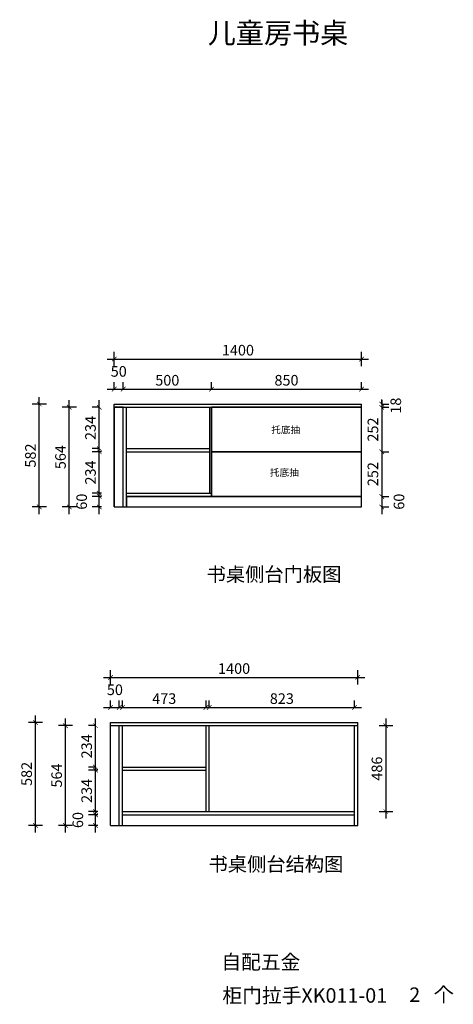
# Model space of a CAD drawing. Units: millimetres. Extents: x 24710 to 31828, y -67240 to -61670.
# Drawn here: x 29372 to 31828, y -67240 to -61670 of the extents above; entities that cross this region are included whole.
import ezdxf
from ezdxf.enums import TextEntityAlignment as Align

# ---------------------------------------------------------------- set-up
doc = ezdxf.new("R2010")
doc.units = ezdxf.units.MM
doc.header["$LTSCALE"] = 5
doc.header["$PDMODE"] = 35
for name, color, linetype in [('抽轨框线', 7, 'Continuous'), ('数量', 7, 'Continuous'), ('表格文字', 7, 'Continuous'), ('门板图层', 7, 'Continuous')]:
    doc.layers.add(name, color=color, linetype=linetype)
doc.styles.add('DIM', font='romand.shx')
doc.styles.get("Standard").update_dxf_attribs({"font": 'simfang.ttf', "height": 2.5})
doc.dimstyles.new('MS6', dxfattribs={"dimscale": 20, "dimtxt": 3, "dimasz": 1.3, "dimexe": 2, "dimexo": 2, "dimgap": 1, "dimtad": 1, "dimdec": 0, "dimdsep": 46, "dimtxsty": 'DIM', "dimblk": 'ARCHTICK', "dimcen": 3, "dimdle": 2, "dimclrd": 251, "dimclre": 251, "dimclrt": 33, "dimadec": 0, "dimazin": 0, "dimtfac": 1, "dimtdec": 0, "dimtmove": 2, "dimatfit": 3, "dimldrblk": 'DOT', "dimfxl": 6, "dimfxlon": 1, "dimtvp": 1, "dimtolj": 1, "dimtzin": 0, "dimarcsym": 0})

# ---------------------------------------------------------------- blocks, each defined once
blk = doc.blocks.new('_ArchTick')
at = {"color": 0, "linetype": 'ByBlock', "const_width": 0.15}
blk.add_lwpolyline([(-0.5, -0.5), (0.5, 0.5)], dxfattribs=at)
blk = doc.blocks.new('*D172')
at = {"color": 251, "lineweight": -2, "transparency": 16777216}
for p, q in [((29823.4, -64466.7), (29823.4, -64326.7)), ((29836.4, -64366.7), (29783.4, -64366.7)), ((29836.4, -64426.7), (29783.4, -64426.7))]:
    blk.add_line(p, q, dxfattribs=at)
at = {"layer": 'Defpoints', "color": 0, "transparency": 16777216}
for p in [(29823.4, -64366.7), (29976.4, -64366.7), (29976.4, -64426.7)]:
    blk.add_point(p, dxfattribs=at)
at = {"color": 251, "lineweight": -2, "transparency": 16777216, "xscale": 26, "yscale": 26, "zscale": 26}
for p, rotation in [((29823.4, -64366.7), 90), ((29823.4, -64426.7), 270)]:
    blk.add_blockref('_ArchTick', p, dxfattribs=dict(at, rotation=rotation))
at = {"transparency": 16777216, "insert": (29723.4, -64396.7), "char_height": 60, "attachment_point": 5, "rotation": 90, "style": 'DIM'}
blk.add_mtext('\\A1;60', dxfattribs=at)
blk = doc.blocks.new('_Dot')
at = {"color": 0, "linetype": 'ByBlock', "lineweight": -2}
blk.add_line((-0.5, 0), (-1, 0), dxfattribs=at)
at = {"color": 0, "linetype": 'ByBlock', "const_width": 0.5}
blk.add_lwpolyline([(-0.25, 0, 1), (0.25, 0, 1)], format="xyb", close=True, dxfattribs=at)
blk = doc.blocks.new('*D173')
at = {"color": 251, "lineweight": -2, "transparency": 16777216}
for p, q in [((29836.4, -64114.7), (29783.4, -64114.7)), ((29823.4, -64388.7), (29823.4, -64074.7)), ((29836.4, -64348.7), (29783.4, -64348.7))]:
    blk.add_line(p, q, dxfattribs=at)
at = {"layer": 'Defpoints', "color": 0, "transparency": 16777216}
for p in [(29823.4, -64114.7), (29976.4, -64114.7), (29976.4, -64348.7)]:
    blk.add_point(p, dxfattribs=at)
at = {"color": 251, "lineweight": -2, "transparency": 16777216, "xscale": 26, "yscale": 26, "zscale": 26}
for p, rotation in [((29823.4, -64114.7), 90), ((29823.4, -64348.7), 270)]:
    blk.add_blockref('_ArchTick', p, dxfattribs=dict(at, rotation=rotation))
at = {"transparency": 16777216, "insert": (29773.4, -64231.7), "char_height": 60, "attachment_point": 5, "rotation": 90, "style": 'DIM'}
blk.add_mtext('\\A1;234', dxfattribs=at)
blk = doc.blocks.new('*D174')
at = {"color": 251, "lineweight": -2, "transparency": 16777216}
for p, q in [((29823.4, -64136.7), (29823.4, -63822.7)), ((29823.4, -63862.7), (29783.4, -63862.7)), ((29823.4, -64096.7), (29783.4, -64096.7))]:
    blk.add_line(p, q, dxfattribs=at)
at = {"layer": 'Defpoints', "color": 0, "transparency": 16777216}
for p in [(29823.4, -63862.7), (29908.4, -63862.7), (29908.4, -64096.7)]:
    blk.add_point(p, dxfattribs=at)
at = {"color": 251, "lineweight": -2, "transparency": 16777216, "xscale": 26, "yscale": 26, "zscale": 26}
for p, rotation in [((29823.4, -63862.7), 90), ((29823.4, -64096.7), 270)]:
    blk.add_blockref('_ArchTick', p, dxfattribs=dict(at, rotation=rotation))
at = {"transparency": 16777216, "insert": (29773.4, -63979.7), "char_height": 60, "attachment_point": 5, "rotation": 90, "style": 'DIM'}
blk.add_mtext('\\A1;234', dxfattribs=at)
blk = doc.blocks.new('*D175')
at = {"color": 251, "lineweight": -2, "transparency": 16777216}
for p, q in [((29653.4, -64466.7), (29653.4, -63822.7)), ((29693.4, -63862.7), (29613.4, -63862.7)), ((29693.4, -64426.7), (29613.4, -64426.7))]:
    blk.add_line(p, q, dxfattribs=at)
at = {"layer": 'Defpoints', "color": 0, "transparency": 16777216}
for p in [(29653.4, -63862.7), (29908.4, -63862.7), (29908.4, -64426.7)]:
    blk.add_point(p, dxfattribs=at)
at = {"color": 251, "lineweight": -2, "transparency": 16777216, "xscale": 26, "yscale": 26, "zscale": 26}
for p, rotation in [((29653.4, -63862.7), 90), ((29653.4, -64426.7), 270)]:
    blk.add_blockref('_ArchTick', p, dxfattribs=dict(at, rotation=rotation))
at = {"transparency": 16777216, "insert": (29603.4, -64144.7), "char_height": 60, "attachment_point": 5, "rotation": 90, "style": 'DIM'}
blk.add_mtext('\\A1;564', dxfattribs=at)
blk = doc.blocks.new('*D176')
at = {"color": 251, "lineweight": -2, "transparency": 16777216}
for p, q in [((29483.4, -64466.7), (29483.4, -63804.7)), ((29523.4, -63844.7), (29443.4, -63844.7)), ((29523.4, -64426.7), (29443.4, -64426.7))]:
    blk.add_line(p, q, dxfattribs=at)
at = {"layer": 'Defpoints', "color": 0, "transparency": 16777216}
for p in [(29483.4, -63844.7), (29908.4, -63844.7), (29908.4, -64426.7)]:
    blk.add_point(p, dxfattribs=at)
at = {"color": 251, "lineweight": -2, "transparency": 16777216, "xscale": 26, "yscale": 26, "zscale": 26}
for p, rotation in [((29483.4, -63844.7), 90), ((29483.4, -64426.7), 270)]:
    blk.add_blockref('_ArchTick', p, dxfattribs=dict(at, rotation=rotation))
at = {"transparency": 16777216, "insert": (29433.4, -64135.7), "char_height": 60, "attachment_point": 5, "rotation": 90, "style": 'DIM'}
blk.add_mtext('\\A1;582', dxfattribs=at)
blk = doc.blocks.new('*D177')
at = {"color": 251, "lineweight": -2, "transparency": 16777216}
for p, q in [((29908.4, -63759.7), (29908.4, -63719.7)), ((29958.4, -63759.7), (29958.4, -63719.7)), ((29868.4, -63759.7), (29998.4, -63759.7))]:
    blk.add_line(p, q, dxfattribs=at)
at = {"layer": 'Defpoints', "color": 0, "transparency": 16777216}
for p in [(29958.4, -63759.7), (29908.4, -63862.7), (29958.4, -63862.7)]:
    blk.add_point(p, dxfattribs=at)
at = {"color": 251, "lineweight": -2, "transparency": 16777216, "xscale": 26, "yscale": 26, "zscale": 26, "rotation": 180}
blk.add_blockref('_ArchTick', (29908.4, -63759.7), dxfattribs=at)
at = {"color": 251, "lineweight": -2, "transparency": 16777216, "xscale": 26, "yscale": 26, "zscale": 26}
blk.add_blockref('_ArchTick', (29958.4, -63759.7), dxfattribs=at)
at = {"transparency": 16777216, "insert": (29933.4, -63659.7), "char_height": 60, "attachment_point": 5, "style": 'DIM'}
blk.add_mtext('\\A1;50', dxfattribs=at)
blk = doc.blocks.new('*D178')
at = {"color": 251, "lineweight": -2, "transparency": 16777216}
for p, q in [((29958.4, -63759.7), (29958.4, -63719.7)), ((30458.4, -63759.7), (30458.4, -63719.7)), ((29918.4, -63759.7), (30498.4, -63759.7))]:
    blk.add_line(p, q, dxfattribs=at)
at = {"layer": 'Defpoints', "color": 0, "transparency": 16777216}
for p in [(30458.4, -63759.7), (29958.4, -63862.7), (30458.4, -63862.7)]:
    blk.add_point(p, dxfattribs=at)
at = {"color": 251, "lineweight": -2, "transparency": 16777216, "xscale": 26, "yscale": 26, "zscale": 26, "rotation": 180}
blk.add_blockref('_ArchTick', (29958.4, -63759.7), dxfattribs=at)
at = {"color": 251, "lineweight": -2, "transparency": 16777216, "xscale": 26, "yscale": 26, "zscale": 26}
blk.add_blockref('_ArchTick', (30458.4, -63759.7), dxfattribs=at)
at = {"transparency": 16777216, "insert": (30208.4, -63709.7), "char_height": 60, "attachment_point": 5, "style": 'DIM'}
blk.add_mtext('\\A1;500', dxfattribs=at)
blk = doc.blocks.new('*D179')
at = {"color": 251, "lineweight": -2, "transparency": 16777216}
for p, q in [((30458.4, -63759.7), (30458.4, -63719.7)), ((31308.4, -63759.7), (31308.4, -63719.7)), ((30418.4, -63759.7), (31348.4, -63759.7))]:
    blk.add_line(p, q, dxfattribs=at)
at = {"layer": 'Defpoints', "color": 0, "transparency": 16777216}
for p in [(31308.4, -63759.7), (30458.4, -63862.7), (31308.4, -63862.7)]:
    blk.add_point(p, dxfattribs=at)
at = {"color": 251, "lineweight": -2, "transparency": 16777216, "xscale": 26, "yscale": 26, "zscale": 26, "rotation": 180}
blk.add_blockref('_ArchTick', (30458.4, -63759.7), dxfattribs=at)
at = {"color": 251, "lineweight": -2, "transparency": 16777216, "xscale": 26, "yscale": 26, "zscale": 26}
blk.add_blockref('_ArchTick', (31308.4, -63759.7), dxfattribs=at)
at = {"transparency": 16777216, "insert": (30883.4, -63709.7), "char_height": 60, "attachment_point": 5, "style": 'DIM'}
blk.add_mtext('\\A1;850', dxfattribs=at)
blk = doc.blocks.new('*D180')
at = {"color": 251, "lineweight": -2, "transparency": 16777216}
for p, q in [((29908.4, -63629.7), (29908.4, -63549.7)), ((31308.4, -63629.7), (31308.4, -63549.7)), ((29868.4, -63589.7), (31348.4, -63589.7))]:
    blk.add_line(p, q, dxfattribs=at)
at = {"layer": 'Defpoints', "color": 0, "transparency": 16777216}
for p in [(31308.4, -63589.7), (29908.4, -63844.7), (31308.4, -63844.7)]:
    blk.add_point(p, dxfattribs=at)
at = {"color": 251, "lineweight": -2, "transparency": 16777216, "xscale": 26, "yscale": 26, "zscale": 26, "rotation": 180}
blk.add_blockref('_ArchTick', (29908.4, -63589.7), dxfattribs=at)
at = {"color": 251, "lineweight": -2, "transparency": 16777216, "xscale": 26, "yscale": 26, "zscale": 26}
blk.add_blockref('_ArchTick', (31308.4, -63589.7), dxfattribs=at)
at = {"transparency": 16777216, "insert": (30608.4, -63539.7), "char_height": 60, "attachment_point": 5, "style": 'DIM'}
blk.add_mtext('\\A1;1400', dxfattribs=at)
blk = doc.blocks.new('*D181')
at = {"color": 251, "lineweight": -2, "transparency": 16777216}
for p, q in [((31422.8, -63822.7), (31422.8, -64154.7)), ((31422.8, -63862.7), (31462.8, -63862.7)), ((31422.8, -64114.7), (31462.8, -64114.7))]:
    blk.add_line(p, q, dxfattribs=at)
at = {"layer": 'Defpoints', "color": 0, "transparency": 16777216}
for p in [(31308.4, -63862.7), (31308.4, -64114.7), (31422.8, -64114.7)]:
    blk.add_point(p, dxfattribs=at)
at = {"color": 251, "lineweight": -2, "transparency": 16777216, "xscale": 26, "yscale": 26, "zscale": 26}
for p, rotation in [((31422.8, -63862.7), 90), ((31422.8, -64114.7), 270)]:
    blk.add_blockref('_ArchTick', p, dxfattribs=dict(at, rotation=rotation))
at = {"transparency": 16777216, "insert": (31372.8, -63988.7), "char_height": 60, "attachment_point": 5, "rotation": 90, "style": 'DIM'}
blk.add_mtext('\\A1;252', dxfattribs=at)
blk = doc.blocks.new('*D182')
at = {"color": 251, "lineweight": -2, "transparency": 16777216}
for p, q in [((31422.8, -64074.7), (31422.8, -64406.7)), ((31422.8, -64114.7), (31462.8, -64114.7)), ((31422.8, -64366.7), (31462.8, -64366.7))]:
    blk.add_line(p, q, dxfattribs=at)
at = {"layer": 'Defpoints', "color": 0, "transparency": 16777216}
for p in [(31308.4, -64114.7), (31308.4, -64366.7), (31422.8, -64366.7)]:
    blk.add_point(p, dxfattribs=at)
at = {"color": 251, "lineweight": -2, "transparency": 16777216, "xscale": 26, "yscale": 26, "zscale": 26}
for p, rotation in [((31422.8, -64114.7), 90), ((31422.8, -64366.7), 270)]:
    blk.add_blockref('_ArchTick', p, dxfattribs=dict(at, rotation=rotation))
at = {"transparency": 16777216, "insert": (31372.8, -64240.7), "char_height": 60, "attachment_point": 5, "rotation": 90, "style": 'DIM'}
blk.add_mtext('\\A1;252', dxfattribs=at)
blk = doc.blocks.new('*D211')
at = {"color": 251, "lineweight": -2, "transparency": 16777216}
for p, q in [((31422.8, -64326.7), (31422.8, -64466.7)), ((31422.8, -64366.7), (31462.8, -64366.7)), ((31422.8, -64426.7), (31462.8, -64426.7))]:
    blk.add_line(p, q, dxfattribs=at)
at = {"layer": 'Defpoints', "color": 0, "transparency": 16777216}
for p in [(31308.4, -64366.7), (31308.4, -64426.7), (31422.8, -64426.7)]:
    blk.add_point(p, dxfattribs=at)
at = {"color": 251, "lineweight": -2, "transparency": 16777216, "xscale": 26, "yscale": 26, "zscale": 26}
for p, rotation in [((31422.8, -64366.7), 90), ((31422.8, -64426.7), 270)]:
    blk.add_blockref('_ArchTick', p, dxfattribs=dict(at, rotation=rotation))
at = {"transparency": 16777216, "insert": (31520.5, -64396.7), "char_height": 60, "attachment_point": 5, "rotation": 90, "style": 'DIM'}
blk.add_mtext('\\A1;60', dxfattribs=at)
blk = doc.blocks.new('*D183')
at = {"color": 251, "lineweight": -2, "transparency": 16777216}
for p, q in [((31422.8, -63844.7), (31422.8, -63818.7)), ((31422.8, -63844.7), (31462.8, -63844.7)), ((31422.8, -63844.7), (31422.8, -63862.7)), ((31422.8, -63862.7), (31462.8, -63862.7)), ((31422.8, -63862.7), (31422.8, -63888.7))]:
    blk.add_line(p, q, dxfattribs=at)
at = {"layer": 'Defpoints', "color": 0, "transparency": 16777216}
for p in [(31308.4, -63844.7), (31308.4, -63862.7), (31422.8, -63862.7)]:
    blk.add_point(p, dxfattribs=at)
at = {"color": 251, "lineweight": -2, "transparency": 16777216, "xscale": 26, "yscale": 26, "zscale": 26}
for p, rotation in [((31422.8, -63844.7), 270), ((31422.8, -63862.7), 90)]:
    blk.add_blockref('_ArchTick', p, dxfattribs=dict(at, rotation=rotation))
at = {"transparency": 16777216, "insert": (31502.5, -63853.7), "char_height": 60, "attachment_point": 5, "rotation": 90, "style": 'DIM'}
blk.add_mtext('\\A1;18', dxfattribs=at)
blk = doc.blocks.new('*D184')
at = {"color": 251, "lineweight": -2, "transparency": 16777216}
for p, q in [((29814.7, -66167.9), (29761.7, -66167.9)), ((29801.7, -66267.9), (29801.7, -66127.9)), ((29814.7, -66227.9), (29761.7, -66227.9))]:
    blk.add_line(p, q, dxfattribs=at)
at = {"layer": 'Defpoints', "color": 0, "transparency": 16777216}
for p in [(29801.7, -66167.9), (29954.7, -66167.9), (29954.7, -66227.9)]:
    blk.add_point(p, dxfattribs=at)
at = {"color": 251, "lineweight": -2, "transparency": 16777216, "xscale": 26, "yscale": 26, "zscale": 26}
for p, rotation in [((29801.7, -66167.9), 90), ((29801.7, -66227.9), 270)]:
    blk.add_blockref('_ArchTick', p, dxfattribs=dict(at, rotation=rotation))
at = {"transparency": 16777216, "insert": (29701.7, -66197.9), "char_height": 60, "attachment_point": 5, "rotation": 90, "style": 'DIM'}
blk.add_mtext('\\A1;60', dxfattribs=at)
blk = doc.blocks.new('*D185')
at = {"color": 251, "lineweight": -2, "transparency": 16777216}
for p, q in [((29801.7, -66189.9), (29801.7, -65875.9)), ((29814.7, -65915.9), (29761.7, -65915.9)), ((29814.7, -66149.9), (29761.7, -66149.9))]:
    blk.add_line(p, q, dxfattribs=at)
at = {"layer": 'Defpoints', "color": 0, "transparency": 16777216}
for p in [(29801.7, -65915.9), (29954.7, -65915.9), (29954.7, -66149.9)]:
    blk.add_point(p, dxfattribs=at)
at = {"color": 251, "lineweight": -2, "transparency": 16777216, "xscale": 26, "yscale": 26, "zscale": 26}
for p, rotation in [((29801.7, -65915.9), 90), ((29801.7, -66149.9), 270)]:
    blk.add_blockref('_ArchTick', p, dxfattribs=dict(at, rotation=rotation))
at = {"transparency": 16777216, "insert": (29751.7, -66032.9), "char_height": 60, "attachment_point": 5, "rotation": 90, "style": 'DIM'}
blk.add_mtext('\\A1;234', dxfattribs=at)
blk = doc.blocks.new('*D186')
at = {"color": 251, "lineweight": -2, "transparency": 16777216}
for p, q in [((29801.7, -65663.9), (29761.7, -65663.9)), ((29801.7, -65937.9), (29801.7, -65623.9)), ((29801.7, -65897.9), (29761.7, -65897.9))]:
    blk.add_line(p, q, dxfattribs=at)
at = {"layer": 'Defpoints', "color": 0, "transparency": 16777216}
for p in [(29801.7, -65663.9), (29886.7, -65663.9), (29886.7, -65897.9)]:
    blk.add_point(p, dxfattribs=at)
at = {"color": 251, "lineweight": -2, "transparency": 16777216, "xscale": 26, "yscale": 26, "zscale": 26}
for p, rotation in [((29801.7, -65663.9), 90), ((29801.7, -65897.9), 270)]:
    blk.add_blockref('_ArchTick', p, dxfattribs=dict(at, rotation=rotation))
at = {"transparency": 16777216, "insert": (29751.7, -65780.9), "char_height": 60, "attachment_point": 5, "rotation": 90, "style": 'DIM'}
blk.add_mtext('\\A1;234', dxfattribs=at)
blk = doc.blocks.new('*D187')
at = {"color": 251, "lineweight": -2, "transparency": 16777216}
for p, q in [((29671.7, -65663.9), (29591.7, -65663.9)), ((29631.7, -66267.9), (29631.7, -65623.9)), ((29671.7, -66227.9), (29591.7, -66227.9))]:
    blk.add_line(p, q, dxfattribs=at)
at = {"layer": 'Defpoints', "color": 0, "transparency": 16777216}
for p in [(29631.7, -65663.9), (29886.7, -65663.9), (29886.7, -66227.9)]:
    blk.add_point(p, dxfattribs=at)
at = {"color": 251, "lineweight": -2, "transparency": 16777216, "xscale": 26, "yscale": 26, "zscale": 26}
for p, rotation in [((29631.7, -65663.9), 90), ((29631.7, -66227.9), 270)]:
    blk.add_blockref('_ArchTick', p, dxfattribs=dict(at, rotation=rotation))
at = {"transparency": 16777216, "insert": (29581.7, -65945.9), "char_height": 60, "attachment_point": 5, "rotation": 90, "style": 'DIM'}
blk.add_mtext('\\A1;564', dxfattribs=at)
blk = doc.blocks.new('*D188')
at = {"color": 251, "lineweight": -2, "transparency": 16777216}
for p, q in [((29461.7, -66267.9), (29461.7, -65605.9)), ((29501.7, -65645.9), (29421.7, -65645.9)), ((29501.7, -66227.9), (29421.7, -66227.9))]:
    blk.add_line(p, q, dxfattribs=at)
at = {"layer": 'Defpoints', "color": 0, "transparency": 16777216}
for p in [(29461.7, -65645.9), (29886.7, -65645.9), (29886.7, -66227.9)]:
    blk.add_point(p, dxfattribs=at)
at = {"color": 251, "lineweight": -2, "transparency": 16777216, "xscale": 26, "yscale": 26, "zscale": 26}
for p, rotation in [((29461.7, -65645.9), 90), ((29461.7, -66227.9), 270)]:
    blk.add_blockref('_ArchTick', p, dxfattribs=dict(at, rotation=rotation))
at = {"transparency": 16777216, "insert": (29411.7, -65936.9), "char_height": 60, "attachment_point": 5, "rotation": 90, "style": 'DIM'}
blk.add_mtext('\\A1;582', dxfattribs=at)
blk = doc.blocks.new('*D189')
at = {"color": 251, "lineweight": -2, "transparency": 16777216}
for p, q in [((29846.7, -65560.9), (29976.7, -65560.9)), ((29886.7, -65560.9), (29886.7, -65520.9)), ((29936.7, -65560.9), (29936.7, -65520.9))]:
    blk.add_line(p, q, dxfattribs=at)
at = {"layer": 'Defpoints', "color": 0, "transparency": 16777216}
for p in [(29936.7, -65560.9), (29886.7, -65663.9), (29936.7, -65663.9)]:
    blk.add_point(p, dxfattribs=at)
at = {"color": 251, "lineweight": -2, "transparency": 16777216, "xscale": 26, "yscale": 26, "zscale": 26, "rotation": 180}
blk.add_blockref('_ArchTick', (29886.7, -65560.9), dxfattribs=at)
at = {"color": 251, "lineweight": -2, "transparency": 16777216, "xscale": 26, "yscale": 26, "zscale": 26}
blk.add_blockref('_ArchTick', (29936.7, -65560.9), dxfattribs=at)
at = {"transparency": 16777216, "insert": (29911.7, -65460.9), "char_height": 60, "attachment_point": 5, "style": 'DIM'}
blk.add_mtext('\\A1;50', dxfattribs=at)
blk = doc.blocks.new('*D190')
at = {"color": 251, "lineweight": -2, "transparency": 16777216}
for p, q in [((29914.7, -65560.9), (30467.7, -65560.9)), ((29954.7, -65560.9), (29954.7, -65520.9)), ((30427.7, -65560.9), (30427.7, -65520.9))]:
    blk.add_line(p, q, dxfattribs=at)
at = {"layer": 'Defpoints', "color": 0, "transparency": 16777216}
for p in [(30427.7, -65560.9), (29954.7, -65663.9), (30427.7, -65663.9)]:
    blk.add_point(p, dxfattribs=at)
at = {"color": 251, "lineweight": -2, "transparency": 16777216, "xscale": 26, "yscale": 26, "zscale": 26, "rotation": 180}
blk.add_blockref('_ArchTick', (29954.7, -65560.9), dxfattribs=at)
at = {"color": 251, "lineweight": -2, "transparency": 16777216, "xscale": 26, "yscale": 26, "zscale": 26}
blk.add_blockref('_ArchTick', (30427.7, -65560.9), dxfattribs=at)
at = {"transparency": 16777216, "insert": (30191.2, -65510.9), "char_height": 60, "attachment_point": 5, "style": 'DIM'}
blk.add_mtext('\\A1;473', dxfattribs=at)
blk = doc.blocks.new('*D191')
at = {"color": 251, "lineweight": -2, "transparency": 16777216}
for p, q in [((30405.7, -65560.9), (31308.7, -65560.9)), ((30445.7, -65560.9), (30445.7, -65520.9)), ((31268.7, -65560.9), (31268.7, -65520.9))]:
    blk.add_line(p, q, dxfattribs=at)
at = {"layer": 'Defpoints', "color": 0, "transparency": 16777216}
for p in [(31268.7, -65560.9), (30445.7, -65663.9), (31268.7, -65663.9)]:
    blk.add_point(p, dxfattribs=at)
at = {"color": 251, "lineweight": -2, "transparency": 16777216, "xscale": 26, "yscale": 26, "zscale": 26, "rotation": 180}
blk.add_blockref('_ArchTick', (30445.7, -65560.9), dxfattribs=at)
at = {"color": 251, "lineweight": -2, "transparency": 16777216, "xscale": 26, "yscale": 26, "zscale": 26}
blk.add_blockref('_ArchTick', (31268.7, -65560.9), dxfattribs=at)
at = {"transparency": 16777216, "insert": (30857.2, -65510.9), "char_height": 60, "attachment_point": 5, "style": 'DIM'}
blk.add_mtext('\\A1;823', dxfattribs=at)
blk = doc.blocks.new('*D192')
at = {"color": 251, "lineweight": -2, "transparency": 16777216}
for p, q in [((29846.7, -65390.9), (31326.7, -65390.9)), ((29886.7, -65430.9), (29886.7, -65350.9)), ((31286.7, -65430.9), (31286.7, -65350.9))]:
    blk.add_line(p, q, dxfattribs=at)
at = {"layer": 'Defpoints', "color": 0, "transparency": 16777216}
for p in [(31286.7, -65390.9), (29886.7, -65645.9), (31286.7, -65645.9)]:
    blk.add_point(p, dxfattribs=at)
at = {"color": 251, "lineweight": -2, "transparency": 16777216, "xscale": 26, "yscale": 26, "zscale": 26, "rotation": 180}
blk.add_blockref('_ArchTick', (29886.7, -65390.9), dxfattribs=at)
at = {"color": 251, "lineweight": -2, "transparency": 16777216, "xscale": 26, "yscale": 26, "zscale": 26}
blk.add_blockref('_ArchTick', (31286.7, -65390.9), dxfattribs=at)
at = {"transparency": 16777216, "insert": (30586.7, -65340.9), "char_height": 60, "attachment_point": 5, "style": 'DIM'}
blk.add_mtext('\\A1;1400', dxfattribs=at)
blk = doc.blocks.new('*D212')
at = {"color": 251, "lineweight": -2, "transparency": 16777216}
for p, q in [((31408.7, -65663.9), (31485.4, -65663.9)), ((31445.4, -65623.9), (31445.4, -66189.9)), ((31408.7, -66149.9), (31485.4, -66149.9))]:
    blk.add_line(p, q, dxfattribs=at)
at = {"layer": 'Defpoints', "color": 0, "transparency": 16777216}
for p in [(31268.7, -65663.9), (31268.7, -66149.9), (31445.4, -66149.9)]:
    blk.add_point(p, dxfattribs=at)
at = {"color": 251, "lineweight": -2, "transparency": 16777216, "xscale": 26, "yscale": 26, "zscale": 26}
for p, rotation in [((31445.4, -65663.9), 90), ((31445.4, -66149.9), 270)]:
    blk.add_blockref('_ArchTick', p, dxfattribs=dict(at, rotation=rotation))
at = {"transparency": 16777216, "insert": (31395.4, -65906.9), "char_height": 60, "attachment_point": 5, "rotation": 90, "style": 'DIM'}
blk.add_mtext('\\A1;486', dxfattribs=at)
blk = doc.blocks.new('*U137', base_point=(22325.9, -49527.9))
at = {"layer": '门板图层', "color": 7, "linetype": 'Continuous', "lineweight": 15}
blk.add_lwpolyline([(21900.9, -49401.9), (22750.9, -49401.9), (22750.9, -49653.9), (21900.9, -49653.9)], close=True, dxfattribs=at)
blk = doc.blocks.new('*U138', base_point=(22325.9, -49779.9))
at = {"layer": '门板图层', "color": 7, "linetype": 'Continuous', "lineweight": 15}
blk.add_lwpolyline([(21900.9, -49653.9), (22750.9, -49653.9), (22750.9, -49905.9), (21900.9, -49905.9)], close=True, dxfattribs=at)

msp = doc.modelspace()

# ---------------------------------------------------------------- linework, layer by layer
for p, q in [((29908.4, -63844.7), (31308.4, -63844.7)), ((29908.4, -64426.7), (29908.4, -63844.7)), ((29908.4, -63862.7), (31308.4, -63862.7)), ((29958.4, -64426.7), (29958.4, -63862.7)), ((29976.4, -64426.7), (29976.4, -63862.7)), ((30449.4, -64348.7), (30449.4, -63862.7)), ((30458.4, -64366.7), (30458.4, -63862.7)), ((31308.4, -64426.7), (31308.4, -63844.7)), ((29976.4, -64096.7), (30449.4, -64096.7)), ((29976.4, -64114.7), (30449.4, -64114.7)), ((29976.4, -64348.7), (30458.4, -64348.7)), ((29976.4, -64366.7), (31308.4, -64366.7)), ((29908.4, -64426.7), (31308.4, -64426.7)), ((29886.7, -65645.9), (31286.7, -65645.9)), ((29886.7, -66227.9), (29886.7, -65645.9)), ((29886.7, -65663.9), (31286.7, -65663.9)), ((29936.7, -66227.9), (29936.7, -65663.9)), ((29954.7, -66227.9), (29954.7, -65663.9)), ((30427.7, -66149.9), (30427.7, -65663.9)), ((30445.7, -66149.9), (30445.7, -65663.9)), ((31268.7, -66227.9), (31268.7, -65663.9)), ((31286.7, -66227.9), (31286.7, -65645.9)), ((29954.7, -65897.9), (30427.7, -65897.9)), ((29954.7, -65915.9), (30427.7, -65915.9)), ((29954.7, -66149.9), (31268.7, -66149.9)), ((29954.7, -66167.9), (31268.7, -66167.9)), ((29886.7, -66227.9), (31286.7, -66227.9))]:
    msp.add_line(p, q)
at = {"color": 30}
for points in [[(29908.4, -64426.7), (29958.4, -64426.7), (29958.4, -63862.7), (29908.4, -63862.7)], [(29976.4, -64426.7), (31308.4, -64426.7), (31308.4, -64366.7), (29976.4, -64366.7)]]:
    msp.add_lwpolyline(points, close=True, dxfattribs=at)
at = {"layer": '抽轨框线'}
for points in [[(30458.4, -63862.7), (30458.4, -64114.7), (31308.4, -64114.7), (31308.4, -63862.7)], [(30458.4, -64114.7), (30458.4, -64366.7), (31308.4, -64366.7), (31308.4, -64114.7)]]:
    msp.add_lwpolyline(points, close=True, dxfattribs=at)

# ---------------------------------------------------------------- block references
for name, p in [('*U137', (30883.4, -63988.7)), ('*U138', (30883.4, -64240.7))]:
    msp.add_blockref(name, p)

# ---------------------------------------------------------------- texts
at = {"color": 0, "linetype": 'ByBlock', "lineweight": 9, "width": 1469.465, "attachment_point": 1}
for s, insert, char_height in [('{\\fSimSun|b0|i0|c134|p54;儿童房书桌}', (30437.6, -61686.9), 116.641), ('{\\fSimSun|b0|i0|c134|p54;托底抽}', (30796.9, -63969.8), 40), ('{\\fSimSun|b0|i0|c134|p54;托底抽}', (30789.7, -64211.2), 40), ('{\\fSimSun|b0|i0|c134|p54;书桌侧台门板图}', (30430.8, -64767.7), 80), ('{\\fSimSun|b0|i0|c134|p54;书桌侧台结构图}', (30441.8, -66407.8), 80)]:
    msp.add_mtext(s, dxfattribs=dict(at, insert=insert, char_height=char_height))
at = {"layer": '数量', "linetype": 'Continuous'}
msp.add_text('2', height=82, dxfattribs=at).set_placement((31609.8, -67185.8), align=Align.MIDDLE_CENTER)
at = {"layer": '表格文字', "linetype": 'Continuous'}
for s, p in [('自配五金', (30738.3, -67000.9)), ('柜门拉手XK011-01', (30987.1, -67190.3)), ('个', (31773.8, -67185.8))]:
    msp.add_text(s, height=82, dxfattribs=at).set_placement(p, align=Align.MIDDLE_CENTER)

# ---------------------------------------------------------------- dimensions: what is measured, and where the dimension line sits
for base, p1, p2, picture, middle in [((31308.4, -63589.7), (29908.4, -63844.7), (31308.4, -63844.7), '*D180', (30608.4, -63539.7)), ((29958.4, -63759.7), (29908.4, -63862.7), (29958.4, -63862.7), '*D177', (29933.4, -63659.7)), ((30458.4, -63759.7), (29958.4, -63862.7), (30458.4, -63862.7), '*D178', (30208.4, -63709.7)), ((31308.4, -63759.7), (30458.4, -63862.7), (31308.4, -63862.7), '*D179', (30883.4, -63709.7)), ((31286.7, -65390.9), (29886.7, -65645.9), (31286.7, -65645.9), '*D192', (30586.7, -65340.9)), ((29936.7, -65560.9), (29886.7, -65663.9), (29936.7, -65663.9), '*D189', (29911.7, -65460.9)), ((30427.7, -65560.9), (29954.7, -65663.9), (30427.7, -65663.9), '*D190', (30191.2, -65510.9)), ((31268.7, -65560.9), (30445.7, -65663.9), (31268.7, -65663.9), '*D191', (30857.2, -65510.9))]:
    dim = msp.add_linear_dim(base=base, p1=p1, p2=p2, dimstyle='MS6', override={"dimexo": 7, "dimclrt": 256, "dimfxl": 2, "dimarcsym": 1})
    dim.commit()
    dim.dimension.update_dxf_attribs({"geometry": picture, "text_midpoint": middle})
for base, p1, p2, picture, middle in [((29483.4, -63844.7), (29908.4, -64426.7), (29908.4, -63844.7), '*D176', (29433.4, -64135.7)), ((29653.4, -63862.7), (29908.4, -64426.7), (29908.4, -63862.7), '*D175', (29603.4, -64144.7)), ((29823.4, -63862.7), (29908.4, -64096.7), (29908.4, -63862.7), '*D174', (29773.4, -63979.7)), ((31422.8, -64114.7), (31308.4, -63862.7), (31308.4, -64114.7), '*D181', (31372.8, -63988.7)), ((29823.4, -64114.7), (29976.4, -64348.7), (29976.4, -64114.7), '*D173', (29773.4, -64231.7)), ((31422.8, -64366.7), (31308.4, -64114.7), (31308.4, -64366.7), '*D182', (31372.8, -64240.7)), ((29823.4, -64366.7), (29976.4, -64426.7), (29976.4, -64366.7), '*D172', (29723.4, -64396.7)), ((29461.7, -65645.9), (29886.7, -66227.9), (29886.7, -65645.9), '*D188', (29411.7, -65936.9)), ((29631.7, -65663.9), (29886.7, -66227.9), (29886.7, -65663.9), '*D187', (29581.7, -65945.9)), ((29801.7, -65663.9), (29886.7, -65897.9), (29886.7, -65663.9), '*D186', (29751.7, -65780.9)), ((31445.4, -66149.9), (31268.7, -65663.9), (31268.7, -66149.9), '*D212', (31395.4, -65906.9)), ((29801.7, -65915.9), (29954.7, -66149.9), (29954.7, -65915.9), '*D185', (29751.7, -66032.9)), ((29801.7, -66167.9), (29954.7, -66227.9), (29954.7, -66167.9), '*D184', (29701.7, -66197.9))]:
    dim = msp.add_linear_dim(base=base, p1=p1, p2=p2, angle=90, dimstyle='MS6', override={"dimexo": 7, "dimclrt": 256, "dimfxl": 2, "dimarcsym": 1})
    dim.commit()
    dim.dimension.update_dxf_attribs({"geometry": picture, "text_midpoint": middle})
for base, p1, p2, picture, middle in [((31422.8, -63862.7), (31308.4, -63844.7), (31308.4, -63862.7), '*D183', (31502.5, -63853.7)), ((31422.8, -64426.7), (31308.4, -64366.7), (31308.4, -64426.7), '*D211', (31520.5, -64396.7))]:
    dim = msp.add_linear_dim(base=base, p1=p1, p2=p2, angle=90, dimstyle='MS6', override={"dimexo": 7, "dimclrt": 256, "dimfxl": 2, "dimarcsym": 1})
    dim.commit()
    dim.dimension.update_dxf_attribs({"geometry": picture, "text_midpoint": middle, "dimtype": 160})

doc.saveas('drawing.dxf')
